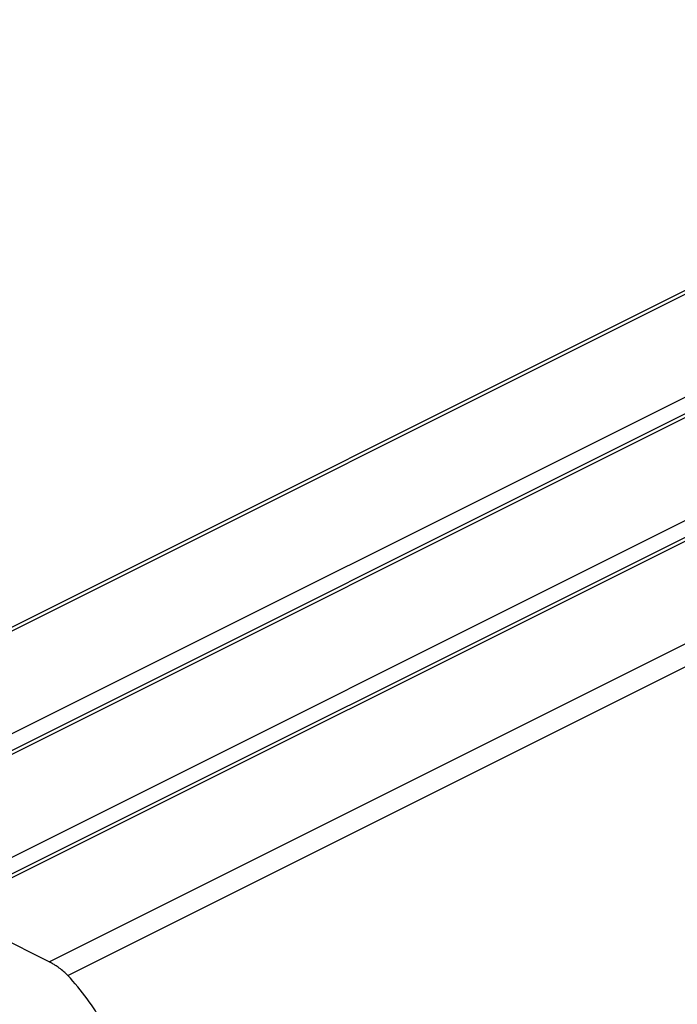
# Model space of a CAD drawing. Units: millimetres. Extents: x -1130 to -79, y -373 to 1112.
# Drawn here: x -777 to -610, y 598 to 847 of the extents above; entities that cross this region are included whole.
import ezdxf

# ---------------------------------------------------------------- set-up
doc = ezdxf.new("R2010")
doc.units = ezdxf.units.MM
doc.header["$MEASUREMENT"] = 0
doc.layers.get('0').update_dxf_attribs({"linetype": 'CONTINUOUS', "lineweight": 15})

msp = doc.modelspace()

# ---------------------------------------------------------------- linework, layer by layer
at = {"color": 7, "linetype": 'Continuous', "lineweight": 25}
for p, q in [((-470.45, 847.39), (-858.97, 653.13)), ((-857.83, 652.77), (-468.8, 847.29)), ((-831.74, 639.73), (-442.71, 834.24)), ((-439.14, 831.74), (-827.66, 637.48)), ((-826.52, 637.12), (-437.49, 831.63)), ((-800.43, 624.07), (-411.4, 818.59)), ((-407.83, 816.08), (-796.36, 621.82)), ((-795.22, 621.46), (-406.18, 815.98)), ((-769.13, 608.42), (-380.09, 802.93)), ((-764.4, 604.98), (-377.49, 798.43)), ((-769.13, 608.42), (-795.22, 621.46))]:
    msp.add_line(p, q, dxfattribs=at)
for points, knots in [([(-764.4, 604.98), (-764.72, 605.28), (-765.31, 605.86), (-766.5, 606.78), (-767.6, 607.54), (-768.49, 608.08), (-768.94, 608.32), (-769.13, 608.42)], [0, 0, 0, 0, 0.282223, 0.531953, 0.725319, 0.884766, 1, 1, 1, 1]), ([(-764.32, 374.96), (-765.55, 377.18), (-767.94, 381.5), (-770.61, 388.73), (-772.51, 396.22), (-773.66, 403.99), (-774.14, 412), (-774.02, 420.21), (-773.38, 428.61), (-772.07, 438.81), (-769.86, 450.88), (-766.67, 464.8), (-763.07, 478.82), (-759.6, 491.85), (-756.49, 503.81), (-753.83, 514.66), (-751.51, 525.36), (-749.63, 535.89), (-748.33, 546.2), (-747.78, 555.61), (-747.94, 564.11), (-748.71, 571.77), (-750.19, 579.15), (-752.43, 586.22), (-755.51, 592.94), (-759.47, 599.34), (-762.72, 603.05), (-764.4, 604.98)], [0, 0, 0, 0, 0.039895, 0.077583, 0.113598, 0.14843, 0.182501, 0.216161, 0.249674, 0.283225, 0.336267, 0.389807, 0.443714, 0.497698, 0.539683, 0.581351, 0.622594, 0.663377, 0.70378, 0.744023, 0.776913, 0.810266, 0.844478, 0.880014, 0.917401, 0.957203, 1, 1, 1, 1])]:
    msp.add_open_spline(points, degree=3, knots=knots, dxfattribs=at)

doc.saveas('drawing.dxf')
